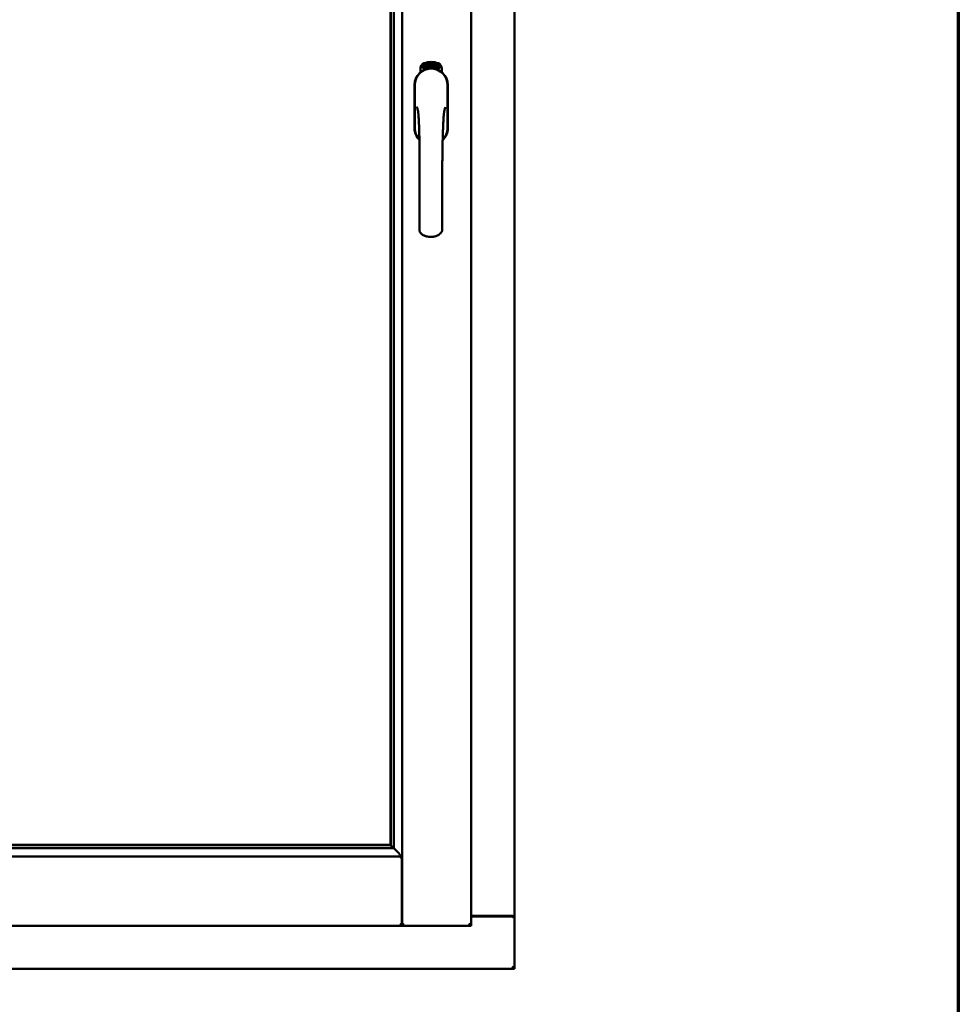
# Model space of a CAD drawing. Units: millimetres. Extents: x 13 to 815, y -287 to 287.
# Drawn here: x 590 to 610, y 200 to 221 of the extents above; entities that cross this region are included whole.
import ezdxf

# ---------------------------------------------------------------- set-up
doc = ezdxf.new("R2010")
doc.units = ezdxf.units.MM
doc.layers.add('Border (ISO)', color=8, linetype='Continuous', lineweight=70)
doc.layers.add('Visible (ISO)', color=7, linetype='Continuous', lineweight=50)

# ---------------------------------------------------------------- blocks, each defined once
blk = doc.blocks.new('Borders LEIAB A4 Border')
at = {"layer": 'Border (ISO)'}
blk.add_line((200, 287), (200, 10), dxfattribs=at)

msp = doc.modelspace()

# ---------------------------------------------------------------- linework, layer by layer
at = {"layer": 'Visible (ISO)'}
for p, q in [((598.066, 201.405), (598.066, 236.552)), ((599.553, 201.404), (599.553, 236.554)), ((600.478, 201.604), (600.478, 236.354)), ((597.821, 234.821), (597.821, 203.136)), ((597.828, 203.129), (597.828, 234.829)), ((597.891, 203.064), (597.891, 234.894)), ((598.46, 219.714), (598.46, 219.789)), ((598.51, 219.826), (598.512, 219.86)), ((598.539, 219.806), (598.51, 219.826)), ((598.512, 219.86), (598.543, 219.875)), ((598.518, 219.83), (598.52, 219.856)), ((598.54, 219.815), (598.518, 219.83)), ((598.52, 219.856), (598.527, 219.86)), ((598.527, 219.86), (598.535, 219.845)), ((598.534, 219.863), (598.542, 219.867)), ((598.541, 219.849), (598.534, 219.863)), ((598.535, 219.845), (598.541, 219.849)), ((598.57, 219.821), (598.539, 219.806)), ((598.547, 219.837), (598.54, 219.833)), ((598.54, 219.833), (598.548, 219.818)), ((598.548, 219.818), (598.54, 219.815)), ((598.542, 219.867), (598.564, 219.852)), ((598.543, 219.875), (598.572, 219.856)), ((598.555, 219.822), (598.547, 219.837)), ((598.562, 219.826), (598.555, 219.822)), ((598.564, 219.852), (598.562, 219.826)), ((598.572, 219.856), (598.57, 219.821)), ((598.578, 219.889), (598.581, 219.89)), ((598.593, 219.831), (598.578, 219.889)), ((598.581, 219.89), (598.589, 219.861)), ((598.589, 219.861), (598.595, 219.894)), ((598.594, 219.863), (598.592, 219.852)), ((598.592, 219.852), (598.597, 219.832)), ((598.597, 219.832), (598.593, 219.831)), ((598.611, 219.836), (598.594, 219.863)), ((598.6, 219.895), (598.595, 219.868)), ((598.595, 219.894), (598.6, 219.895)), ((598.595, 219.868), (598.616, 219.838)), ((598.613, 219.88), (598.609, 219.88)), ((598.616, 219.838), (598.611, 219.836)), ((598.635, 219.842), (598.617, 219.838)), ((598.62, 219.846), (598.634, 219.848)), ((598.634, 219.867), (598.645, 219.869)), ((598.635, 219.86), (598.634, 219.867)), ((598.634, 219.848), (598.635, 219.842)), ((598.646, 219.861), (598.635, 219.86)), ((598.644, 219.902), (598.663, 219.904)), ((598.645, 219.895), (598.644, 219.902)), ((598.659, 219.897), (598.645, 219.895)), ((598.645, 219.869), (598.646, 219.861)), ((598.658, 219.844), (598.654, 219.844)), ((598.663, 219.904), (598.663, 219.899)), ((598.688, 219.891), (598.684, 219.89)), ((598.691, 219.845), (598.7, 219.907)), ((598.693, 219.845), (598.691, 219.845)), ((598.703, 219.907), (598.693, 219.845)), ((598.7, 219.907), (598.703, 219.907)), ((598.721, 219.845), (598.702, 219.846)), ((598.709, 219.888), (598.706, 219.889)), ((598.708, 219.853), (598.722, 219.852)), ((598.722, 219.852), (598.721, 219.845)), ((598.743, 219.841), (598.762, 219.9)), ((598.746, 219.841), (598.743, 219.841)), ((598.748, 219.887), (598.744, 219.887)), ((598.765, 219.9), (598.746, 219.841)), ((598.762, 219.9), (598.765, 219.9)), ((598.765, 219.838), (598.775, 219.883)), ((598.768, 219.837), (598.765, 219.838)), ((598.766, 219.876), (598.768, 219.883)), ((598.781, 219.895), (598.768, 219.837)), ((598.779, 219.896), (598.781, 219.895)), ((598.779, 219.849), (598.781, 219.855)), ((598.791, 219.846), (598.779, 219.849)), ((598.781, 219.855), (598.804, 219.888)), ((598.8, 219.877), (598.784, 219.854)), ((598.784, 219.854), (598.793, 219.852)), ((598.787, 219.832), (598.791, 219.846)), ((598.79, 219.831), (598.787, 219.832)), ((598.794, 219.845), (598.79, 219.831)), ((598.793, 219.852), (598.8, 219.877)), ((598.794, 219.829), (598.822, 219.884)), ((598.798, 219.843), (598.794, 219.845)), ((598.797, 219.828), (598.794, 219.829)), ((598.807, 219.888), (598.796, 219.851)), ((598.796, 219.851), (598.8, 219.85)), ((598.825, 219.883), (598.797, 219.828)), ((598.8, 219.85), (598.798, 219.843)), ((598.804, 219.888), (598.807, 219.888)), ((598.812, 219.84), (598.816, 219.84)), ((598.822, 219.884), (598.825, 219.883)), ((598.826, 219.864), (598.823, 219.866)), ((598.823, 219.849), (598.826, 219.855)), ((598.831, 219.831), (598.834, 219.837)), ((598.842, 219.825), (598.831, 219.831)), ((598.834, 219.837), (598.862, 219.866)), ((598.836, 219.813), (598.842, 219.825)), ((598.839, 219.811), (598.836, 219.813)), ((598.856, 219.856), (598.837, 219.835)), ((598.837, 219.835), (598.845, 219.831)), ((598.845, 219.824), (598.839, 219.811)), ((598.845, 219.831), (598.856, 219.856)), ((598.849, 219.822), (598.845, 219.824)), ((598.865, 219.865), (598.848, 219.83)), ((598.848, 219.83), (598.852, 219.828)), ((598.852, 219.828), (598.849, 219.822)), ((598.862, 219.866), (598.865, 219.865)), ((598.922, 219.789), (598.922, 219.714)), ((598.333, 219.441), (598.333, 218.516)), ((598.34, 219.441), (598.34, 218.516)), ((599.042, 218.516), (599.042, 219.441)), ((599.048, 218.516), (599.048, 219.441)), ((572.345, 203.066), (597.862, 203.066)), ((572.378, 203.129), (597.828, 203.129)), ((597.821, 203.136), (572.386, 203.136)), ((597.828, 203.129), (597.828, 203.129)), ((597.862, 203.066), (597.851, 203.077)), ((572.143, 202.891), (598.063, 202.891)), ((598.063, 202.891), (598.026, 202.854)), ((598.063, 202.891), (598.063, 201.405)), ((599.553, 201.616), (600.428, 201.616)), ((599.553, 201.604), (600.462, 201.604)), ((600.478, 201.604), (600.462, 201.604)), ((600.478, 201.604), (600.472, 201.604)), ((600.478, 200.479), (600.478, 201.604)), ((572.143, 201.404), (598.063, 201.404)), ((598.063, 201.405), (598.063, 201.404)), ((598.063, 201.404), (598.066, 201.404)), ((598.066, 201.405), (598.066, 201.404)), ((599.553, 201.404), (598.066, 201.404)), ((599.553, 201.404), (599.503, 201.454)), ((569.728, 200.479), (600.478, 200.479)), ((600.428, 200.529), (600.478, 200.479))]:
    msp.add_line(p, q, dxfattribs=at)
for centre, radius, start, end in [((598.691, 219.516), 0.418, 68.7002, 111.2998), ((598.691, 219.516), 0.397, 68.7002, 111.2998), ((598.691, 219.441), 0.357, 0, 180), ((598.691, 219.441), 0.351, 0, 180), ((598.585, 219.789), 0.125, 111.2998, 180), ((598.538, 219.837), 0.0375, 133.9358, 313.9358), ((598.585, 219.789), 0.105, 111.2998, 133.9358), ((598.691, 219.479), 0.325, 58.4636, 121.5364), ((598.585, 219.789), 0.03, 111.2998, 133.9358), ((598.691, 219.516), 0.323, 68.7002, 111.2998), ((598.797, 219.789), 0.03, 46.0642, 68.7002), ((598.844, 219.837), 0.0375, 226.0642, 46.0642), ((598.797, 219.789), 0.105, 46.0642, 68.7002), ((598.797, 219.789), 0.125, 0, 68.7002), ((598.691, 218.516), 0.357, 180, 225.1404), ((598.691, 218.516), 0.351, 180, 224.0807), ((598.691, 218.516), 0.357, 313.7946, 0), ((598.691, 218.516), 0.351, 314.8284, 0), ((600.428, 201.566), 0.05, 48.5904, 90)]:
    msp.add_arc(centre, radius, start, end, dxfattribs=at)
for centre, major_axis, start_param, end_param in [((597.853, 203.362), (0, 0.286), 2.681803, 3.054326), ((597.825, 202.891), (2, 0), 1.538991, 1.552038)]:
    msp.add_ellipse(centre, major_axis=major_axis, ratio=0.087489, start_param=start_param, end_param=end_param, dxfattribs=at)
for points, knots in [([(598.605, 219.782), (598.609, 219.783), (598.613, 219.784), (598.626, 219.788), (598.636, 219.79), (598.655, 219.793), (598.661, 219.794), (598.675, 219.795), (598.683, 219.795), (598.699, 219.795), (598.707, 219.795), (598.721, 219.794), (598.727, 219.793), (598.746, 219.79), (598.756, 219.788), (598.769, 219.784), (598.773, 219.783), (598.777, 219.782)], [-2.3257588, -2.3257588, -2.3257588, -2.3257588, -2.2306755, -2.2306755, -2.0336177, -2.0336177, -1.9350888, -1.9350888, -1.8365599, -1.8365599, -1.738031, -1.738031, -1.6395021, -1.6395021, -1.4424443, -1.4424443, -1.3473609, -1.3473609, -1.3473609, -1.3473609]), ([(598.609, 219.88), (598.609, 219.88), (598.609, 219.882), (598.609, 219.884), (598.608, 219.885), (598.608, 219.887), (598.608, 219.889), (598.609, 219.89), (598.609, 219.892), (598.609, 219.893), (598.61, 219.894), (598.61, 219.895), (598.611, 219.896), (598.611, 219.897), (598.612, 219.897), (598.613, 219.898), (598.614, 219.898), (598.614, 219.898), (598.615, 219.898)], [0, 0, 0, 0, 0.094864, 0.184212, 0.26828, 0.347164, 0.421088, 0.489789, 0.55454, 0.614795, 0.671435, 0.723727, 0.772605, 0.819452, 0.864239, 0.908478, 0.953583, 1, 1, 1, 1]), ([(598.616, 219.892), (598.616, 219.892), (598.615, 219.892), (598.615, 219.892), (598.614, 219.892), (598.614, 219.891), (598.613, 219.891), (598.613, 219.89), (598.613, 219.889), (598.612, 219.888), (598.612, 219.887), (598.612, 219.885), (598.612, 219.882), (598.613, 219.881), (598.613, 219.88)], [0, 0, 0, 0, 0.043312, 0.085096, 0.126987, 0.17005, 0.216599, 0.266265, 0.319717, 0.378043, 0.506678, 0.65191, 0.815823, 1, 1, 1, 1]), ([(598.615, 219.898), (598.615, 219.898), (598.616, 219.899), (598.617, 219.899), (598.618, 219.898), (598.619, 219.898), (598.62, 219.897), (598.62, 219.897), (598.621, 219.896), (598.622, 219.895), (598.623, 219.894), (598.624, 219.893), (598.624, 219.891), (598.625, 219.89), (598.625, 219.889), (598.626, 219.887), (598.626, 219.886), (598.627, 219.885), (598.627, 219.884)], [0, 0, 0, 0, 0.048667, 0.095835, 0.142757, 0.190454, 0.240494, 0.294168, 0.350997, 0.41294, 0.478381, 0.545086, 0.614361, 0.685472, 0.759742, 0.836877, 0.916526, 1, 1, 1, 1]), ([(598.623, 219.883), (598.623, 219.884), (598.623, 219.885), (598.622, 219.887), (598.621, 219.889), (598.62, 219.89), (598.62, 219.891), (598.619, 219.891), (598.619, 219.892), (598.618, 219.892), (598.618, 219.892), (598.617, 219.892), (598.616, 219.893), (598.616, 219.892), (598.616, 219.892)], [0, 0, 0, 0, 0.16454, 0.316954, 0.458511, 0.592686, 0.655717, 0.713191, 0.766314, 0.815899, 0.863454, 0.908856, 0.953356, 1, 1, 1, 1]), ([(598.616, 219.843), (598.616, 219.844), (598.616, 219.845), (598.616, 219.847), (598.616, 219.849), (598.617, 219.851), (598.617, 219.853), (598.618, 219.856), (598.619, 219.858), (598.619, 219.86), (598.62, 219.861)], [0, 0, 0, 0, 0.111129, 0.223095, 0.335632, 0.449541, 0.569929, 0.701847, 0.844972, 1, 1, 1, 1]), ([(598.617, 219.838), (598.617, 219.839), (598.616, 219.84), (598.616, 219.842), (598.616, 219.843)], [0, 0, 0, 0, 0.507475, 1, 1, 1, 1]), ([(598.62, 219.861), (598.62, 219.862), (598.62, 219.863), (598.621, 219.865), (598.621, 219.867), (598.622, 219.869), (598.622, 219.87), (598.623, 219.872), (598.623, 219.873), (598.623, 219.875), (598.624, 219.877), (598.624, 219.879), (598.624, 219.881), (598.623, 219.883), (598.623, 219.883)], [0, 0, 0, 0, 0.097206, 0.187999, 0.273388, 0.352405, 0.42595, 0.493316, 0.555334, 0.611256, 0.715334, 0.814205, 0.909009, 1, 1, 1, 1]), ([(598.623, 219.858), (598.623, 219.858), (598.623, 219.857), (598.622, 219.855), (598.622, 219.854), (598.622, 219.853), (598.621, 219.852), (598.621, 219.851), (598.621, 219.85), (598.621, 219.849), (598.62, 219.848), (598.62, 219.846), (598.62, 219.846)], [0, 0, 0, 0, 0.119148, 0.229066, 0.327966, 0.415851, 0.494801, 0.563376, 0.621212, 0.668731, 0.83573, 1, 1, 1, 1]), ([(598.627, 219.884), (598.627, 219.883), (598.627, 219.88), (598.627, 219.877), (598.627, 219.875), (598.627, 219.873), (598.627, 219.871), (598.627, 219.87), (598.626, 219.868), (598.626, 219.867), (598.626, 219.866), (598.625, 219.864), (598.625, 219.863), (598.624, 219.861), (598.624, 219.86), (598.624, 219.859), (598.623, 219.858)], [0, 0, 0, 0, 0.13384, 0.26677, 0.334341, 0.40484, 0.478553, 0.555091, 0.596436, 0.641726, 0.690864, 0.74453, 0.802183, 0.86383, 0.929912, 1, 1, 1, 1]), ([(598.654, 219.844), (598.654, 219.845), (598.654, 219.846), (598.654, 219.848), (598.654, 219.85), (598.654, 219.852), (598.654, 219.854), (598.654, 219.856), (598.654, 219.859), (598.654, 219.862), (598.654, 219.866), (598.654, 219.871), (598.655, 219.876), (598.655, 219.88), (598.656, 219.883), (598.656, 219.885), (598.657, 219.887), (598.657, 219.889), (598.658, 219.891), (598.658, 219.893), (598.659, 219.895), (598.659, 219.896), (598.659, 219.897)], [0, 0, 0, 0, 0.034021, 0.0698, 0.107354, 0.146709, 0.187858, 0.230588, 0.275358, 0.321719, 0.415641, 0.508375, 0.600027, 0.690416, 0.734645, 0.777353, 0.818367, 0.857874, 0.895663, 0.932018, 0.966738, 1, 1, 1, 1]), ([(598.663, 219.899), (598.663, 219.898), (598.663, 219.897), (598.662, 219.895), (598.662, 219.893), (598.661, 219.891), (598.661, 219.889), (598.66, 219.887), (598.66, 219.884), (598.659, 219.881), (598.659, 219.877), (598.658, 219.872), (598.658, 219.866), (598.658, 219.863), (598.657, 219.861)], [0, 0, 0, 0, 0.04499, 0.093285, 0.144437, 0.19856, 0.255982, 0.316413, 0.379811, 0.446615, 0.583492, 0.72103, 0.860033, 1, 1, 1, 1]), ([(598.657, 219.861), (598.657, 219.86), (598.657, 219.857), (598.657, 219.853), (598.657, 219.849), (598.658, 219.846), (598.658, 219.844)], [0, 0, 0, 0, 0.234839, 0.479064, 0.734309, 1, 1, 1, 1]), ([(598.67, 219.873), (598.67, 219.875), (598.67, 219.878), (598.67, 219.881), (598.67, 219.885), (598.67, 219.888), (598.671, 219.891), (598.671, 219.894), (598.671, 219.896), (598.672, 219.898), (598.672, 219.899)], [0, 0, 0, 0, 0.164282, 0.3167, 0.457835, 0.587875, 0.70695, 0.814806, 0.912407, 1, 1, 1, 1]), ([(598.681, 219.845), (598.68, 219.845), (598.68, 219.845), (598.679, 219.845), (598.678, 219.846), (598.677, 219.847), (598.676, 219.847), (598.675, 219.849), (598.674, 219.85), (598.673, 219.852), (598.673, 219.853), (598.672, 219.855), (598.671, 219.858), (598.671, 219.86), (598.671, 219.863), (598.67, 219.866), (598.67, 219.87), (598.67, 219.872), (598.67, 219.873)], [0, 0, 0, 0, 0.032631, 0.065196, 0.098733, 0.134802, 0.173862, 0.216955, 0.264573, 0.317251, 0.375875, 0.441957, 0.515248, 0.596326, 0.684946, 0.781987, 0.886865, 1, 1, 1, 1]), ([(598.672, 219.899), (598.672, 219.899), (598.673, 219.9), (598.674, 219.902), (598.674, 219.903), (598.675, 219.904), (598.676, 219.905), (598.677, 219.905), (598.678, 219.906), (598.679, 219.906), (598.679, 219.906)], [0, 0, 0, 0, 0.165373, 0.314407, 0.449107, 0.572599, 0.684738, 0.791251, 0.894476, 1, 1, 1, 1]), ([(598.676, 219.898), (598.676, 219.897), (598.675, 219.896), (598.675, 219.894), (598.674, 219.892), (598.674, 219.891), (598.674, 219.889), (598.674, 219.888), (598.673, 219.886), (598.673, 219.884), (598.673, 219.883), (598.673, 219.881), (598.673, 219.879), (598.673, 219.877), (598.673, 219.876)], [0, 0, 0, 0, 0.074495, 0.158643, 0.254811, 0.362384, 0.421819, 0.487175, 0.558454, 0.634613, 0.717381, 0.805661, 0.900043, 1, 1, 1, 1]), ([(598.673, 219.876), (598.674, 219.877), (598.674, 219.878), (598.675, 219.88), (598.675, 219.881), (598.676, 219.882), (598.677, 219.883), (598.678, 219.884), (598.679, 219.884), (598.68, 219.885), (598.68, 219.885)], [0, 0, 0, 0, 0.17789, 0.337292, 0.478305, 0.60388, 0.716019, 0.817666, 0.909985, 1, 1, 1, 1]), ([(598.68, 219.878), (598.679, 219.878), (598.679, 219.878), (598.678, 219.878), (598.678, 219.878), (598.677, 219.877), (598.677, 219.877), (598.676, 219.876), (598.676, 219.875), (598.675, 219.874), (598.675, 219.872), (598.674, 219.87), (598.674, 219.868), (598.674, 219.866), (598.674, 219.865)], [0, 0, 0, 0, 0.038202, 0.077164, 0.117129, 0.159311, 0.20569, 0.25609, 0.312709, 0.373825, 0.508185, 0.656561, 0.819935, 1, 1, 1, 1]), ([(598.674, 219.865), (598.674, 219.864), (598.674, 219.863), (598.675, 219.861), (598.675, 219.86), (598.675, 219.858), (598.676, 219.856), (598.676, 219.855), (598.677, 219.854), (598.678, 219.853), (598.678, 219.852), (598.679, 219.851), (598.68, 219.851), (598.68, 219.851), (598.681, 219.851)], [0, 0, 0, 0, 0.11283, 0.223979, 0.332937, 0.440297, 0.541019, 0.63238, 0.71331, 0.785883, 0.850134, 0.904792, 0.953935, 1, 1, 1, 1]), ([(598.679, 219.9), (598.679, 219.9), (598.678, 219.9), (598.678, 219.899), (598.677, 219.899), (598.676, 219.898), (598.676, 219.898)], [0, 0, 0, 0, 0.221879, 0.452217, 0.705934, 1, 1, 1, 1]), ([(598.679, 219.906), (598.679, 219.906), (598.68, 219.906), (598.681, 219.906), (598.682, 219.905), (598.682, 219.905), (598.683, 219.904), (598.684, 219.904), (598.684, 219.903), (598.685, 219.902), (598.685, 219.901), (598.686, 219.9), (598.686, 219.899), (598.687, 219.897), (598.687, 219.896), (598.687, 219.894), (598.688, 219.893), (598.688, 219.892), (598.688, 219.891)], [0, 0, 0, 0, 0.045065, 0.089089, 0.13285, 0.177849, 0.225749, 0.276043, 0.330358, 0.388814, 0.450994, 0.516984, 0.586948, 0.660634, 0.738498, 0.821037, 0.908055, 1, 1, 1, 1]), ([(598.683, 219.897), (598.683, 219.897), (598.682, 219.897), (598.682, 219.898), (598.682, 219.899), (598.681, 219.899), (598.681, 219.899), (598.68, 219.9), (598.68, 219.9), (598.679, 219.9), (598.679, 219.9)], [0, 0, 0, 0, 0.164138, 0.314104, 0.44947, 0.574079, 0.686599, 0.793489, 0.895955, 1, 1, 1, 1]), ([(598.68, 219.885), (598.68, 219.885), (598.681, 219.885), (598.682, 219.884), (598.683, 219.884), (598.683, 219.883), (598.684, 219.883), (598.685, 219.882), (598.686, 219.881), (598.686, 219.879), (598.687, 219.878), (598.687, 219.877), (598.688, 219.875), (598.688, 219.873), (598.689, 219.871), (598.689, 219.87), (598.689, 219.868), (598.689, 219.866), (598.689, 219.866)], [0, 0, 0, 0, 0.03819, 0.07606, 0.116056, 0.158192, 0.204588, 0.255743, 0.311955, 0.373992, 0.440294, 0.509781, 0.582106, 0.65834, 0.737947, 0.821238, 0.908334, 1, 1, 1, 1]), ([(598.686, 219.865), (598.685, 219.866), (598.685, 219.866), (598.685, 219.868), (598.685, 219.869), (598.685, 219.87), (598.685, 219.872), (598.684, 219.873), (598.684, 219.874), (598.684, 219.875), (598.683, 219.875), (598.683, 219.876), (598.682, 219.877), (598.682, 219.877), (598.681, 219.878), (598.681, 219.878), (598.68, 219.878), (598.68, 219.878), (598.68, 219.878)], [0, 0, 0, 0, 0.09666, 0.188129, 0.274544, 0.355938, 0.432763, 0.50491, 0.573078, 0.637075, 0.696504, 0.750709, 0.79908, 0.844415, 0.885359, 0.924417, 0.962082, 1, 1, 1, 1]), ([(598.689, 219.866), (598.689, 219.865), (598.689, 219.863), (598.689, 219.86), (598.689, 219.858), (598.688, 219.855), (598.688, 219.853), (598.687, 219.851), (598.686, 219.849), (598.685, 219.848), (598.684, 219.847), (598.683, 219.846), (598.682, 219.845), (598.681, 219.845), (598.681, 219.845)], [0, 0, 0, 0, 0.114483, 0.225102, 0.3327, 0.436752, 0.5346, 0.622655, 0.701601, 0.773034, 0.836804, 0.893896, 0.947397, 1, 1, 1, 1]), ([(598.681, 219.851), (598.681, 219.851), (598.681, 219.851), (598.682, 219.851), (598.682, 219.852), (598.683, 219.852), (598.683, 219.853), (598.683, 219.853), (598.684, 219.854), (598.684, 219.855), (598.685, 219.856), (598.685, 219.857), (598.685, 219.858), (598.685, 219.859), (598.685, 219.861), (598.686, 219.862), (598.686, 219.863), (598.686, 219.864), (598.686, 219.865)], [0, 0, 0, 0, 0.034858, 0.069333, 0.10606, 0.145942, 0.189627, 0.239021, 0.293128, 0.353709, 0.419065, 0.488329, 0.562014, 0.640226, 0.722546, 0.809869, 0.902305, 1, 1, 1, 1]), ([(598.684, 219.89), (598.684, 219.891), (598.684, 219.892), (598.684, 219.894), (598.683, 219.895), (598.683, 219.896), (598.683, 219.897)], [0, 0, 0, 0, 0.315555, 0.586032, 0.814638, 1, 1, 1, 1]), ([(598.702, 219.846), (598.702, 219.847), (598.702, 219.849), (598.703, 219.85), (598.703, 219.851)], [0, 0, 0, 0, 0.508422, 1, 1, 1, 1]), ([(598.703, 219.851), (598.703, 219.852), (598.703, 219.853), (598.704, 219.855), (598.705, 219.857), (598.706, 219.859), (598.707, 219.861), (598.708, 219.863), (598.709, 219.865), (598.71, 219.867), (598.711, 219.868)], [0, 0, 0, 0, 0.111027, 0.22272, 0.335591, 0.448949, 0.569545, 0.701133, 0.844457, 1, 1, 1, 1]), ([(598.706, 219.889), (598.706, 219.889), (598.706, 219.891), (598.706, 219.892), (598.707, 219.894), (598.707, 219.896), (598.707, 219.897), (598.708, 219.899), (598.709, 219.9), (598.709, 219.901), (598.71, 219.902), (598.711, 219.903), (598.711, 219.904), (598.712, 219.904), (598.713, 219.905), (598.714, 219.905), (598.715, 219.905), (598.716, 219.905), (598.716, 219.905)], [0, 0, 0, 0, 0.095077, 0.184473, 0.268347, 0.347289, 0.421094, 0.490038, 0.554222, 0.614744, 0.670818, 0.723443, 0.772452, 0.819062, 0.864003, 0.908499, 0.953662, 1, 1, 1, 1]), ([(598.714, 219.864), (598.714, 219.863), (598.713, 219.863), (598.712, 219.861), (598.712, 219.86), (598.711, 219.859), (598.71, 219.859), (598.71, 219.858), (598.71, 219.857), (598.709, 219.856), (598.708, 219.855), (598.708, 219.853), (598.708, 219.853)], [0, 0, 0, 0, 0.119535, 0.228892, 0.328347, 0.416326, 0.494928, 0.563358, 0.621137, 0.668758, 0.83626, 1, 1, 1, 1]), ([(598.716, 219.899), (598.715, 219.899), (598.715, 219.899), (598.714, 219.899), (598.714, 219.899), (598.713, 219.898), (598.713, 219.898), (598.712, 219.898), (598.712, 219.897), (598.711, 219.896), (598.711, 219.895), (598.711, 219.895), (598.71, 219.894), (598.71, 219.893), (598.71, 219.891), (598.709, 219.89), (598.709, 219.889), (598.709, 219.888), (598.709, 219.888)], [0, 0, 0, 0, 0.043269, 0.084716, 0.12708, 0.170317, 0.217091, 0.265921, 0.319334, 0.377979, 0.440485, 0.507233, 0.577476, 0.652559, 0.731698, 0.815951, 0.905623, 1, 1, 1, 1]), ([(598.711, 219.868), (598.711, 219.868), (598.712, 219.869), (598.713, 219.871), (598.714, 219.873), (598.715, 219.874), (598.716, 219.876), (598.717, 219.877), (598.718, 219.879), (598.718, 219.88), (598.719, 219.882), (598.72, 219.884), (598.72, 219.886), (598.72, 219.888), (598.72, 219.888)], [0, 0, 0, 0, 0.096981, 0.187919, 0.273119, 0.352334, 0.425866, 0.49329, 0.55533, 0.611144, 0.715257, 0.814539, 0.909, 1, 1, 1, 1]), ([(598.724, 219.888), (598.724, 219.887), (598.724, 219.886), (598.724, 219.885), (598.723, 219.883), (598.723, 219.881), (598.722, 219.879), (598.722, 219.878), (598.721, 219.876), (598.72, 219.874), (598.719, 219.873), (598.719, 219.872), (598.718, 219.871), (598.717, 219.87), (598.717, 219.868), (598.716, 219.867), (598.715, 219.865), (598.714, 219.864), (598.714, 219.864)], [0, 0, 0, 0, 0.067298, 0.133601, 0.200496, 0.266743, 0.334383, 0.404896, 0.478174, 0.554963, 0.596293, 0.641302, 0.690801, 0.744248, 0.801967, 0.864051, 0.929643, 1, 1, 1, 1]), ([(598.716, 219.905), (598.716, 219.905), (598.717, 219.905), (598.718, 219.905), (598.719, 219.904), (598.72, 219.904), (598.72, 219.903), (598.721, 219.902), (598.722, 219.901), (598.722, 219.9), (598.723, 219.899), (598.723, 219.897), (598.723, 219.896), (598.724, 219.895), (598.724, 219.893), (598.724, 219.891), (598.724, 219.89), (598.724, 219.889), (598.724, 219.888)], [0, 0, 0, 0, 0.048722, 0.096134, 0.142644, 0.190527, 0.240652, 0.294003, 0.351095, 0.41294, 0.478218, 0.545108, 0.614302, 0.68565, 0.759879, 0.836675, 0.916848, 1, 1, 1, 1]), ([(598.72, 219.888), (598.72, 219.889), (598.72, 219.891), (598.72, 219.892), (598.72, 219.894), (598.719, 219.896), (598.719, 219.897), (598.719, 219.897), (598.718, 219.898), (598.718, 219.898), (598.717, 219.899), (598.717, 219.899), (598.716, 219.899), (598.716, 219.899), (598.716, 219.899)], [0, 0, 0, 0, 0.164147, 0.316485, 0.457982, 0.592492, 0.654938, 0.713328, 0.766521, 0.815871, 0.863027, 0.908581, 0.953318, 1, 1, 1, 1]), ([(598.733, 219.842), (598.733, 219.842), (598.732, 219.843), (598.731, 219.843), (598.73, 219.844), (598.73, 219.845), (598.729, 219.846), (598.728, 219.847), (598.728, 219.848), (598.727, 219.85), (598.727, 219.852), (598.726, 219.854), (598.726, 219.856), (598.726, 219.859), (598.726, 219.862), (598.726, 219.865), (598.727, 219.869), (598.727, 219.871), (598.727, 219.872)], [0, 0, 0, 0, 0.03299, 0.065876, 0.099661, 0.1356, 0.174867, 0.218046, 0.265769, 0.31826, 0.377062, 0.442721, 0.516039, 0.596842, 0.685335, 0.782021, 0.887003, 1, 1, 1, 1]), ([(598.727, 219.872), (598.727, 219.874), (598.728, 219.876), (598.728, 219.88), (598.729, 219.884), (598.73, 219.887), (598.731, 219.89), (598.732, 219.892), (598.732, 219.895), (598.733, 219.896), (598.734, 219.897)], [0, 0, 0, 0, 0.164255, 0.31662, 0.457751, 0.587802, 0.706512, 0.8146, 0.912228, 1, 1, 1, 1]), ([(598.738, 219.875), (598.737, 219.875), (598.737, 219.875), (598.736, 219.875), (598.736, 219.875), (598.735, 219.875), (598.735, 219.874), (598.734, 219.874), (598.734, 219.873), (598.733, 219.872), (598.733, 219.871), (598.732, 219.87), (598.732, 219.869), (598.731, 219.868), (598.731, 219.867), (598.731, 219.866), (598.73, 219.865), (598.73, 219.864), (598.73, 219.863)], [0, 0, 0, 0, 0.038718, 0.077916, 0.117376, 0.159782, 0.206524, 0.257329, 0.313434, 0.374752, 0.440561, 0.509412, 0.581257, 0.65641, 0.736119, 0.8198, 0.907439, 1, 1, 1, 1]), ([(598.73, 219.863), (598.73, 219.863), (598.73, 219.861), (598.73, 219.86), (598.73, 219.858), (598.73, 219.856), (598.73, 219.854), (598.731, 219.853), (598.731, 219.852), (598.731, 219.851), (598.732, 219.85), (598.733, 219.849), (598.733, 219.848), (598.734, 219.848), (598.734, 219.848)], [0, 0, 0, 0, 0.112474, 0.22301, 0.331979, 0.439691, 0.540789, 0.631405, 0.712496, 0.785271, 0.849548, 0.905024, 0.953998, 1, 1, 1, 1]), ([(598.737, 219.895), (598.737, 219.895), (598.736, 219.894), (598.735, 219.892), (598.735, 219.89), (598.734, 219.888), (598.733, 219.887), (598.733, 219.885), (598.733, 219.884), (598.732, 219.882), (598.732, 219.881), (598.732, 219.879), (598.731, 219.877), (598.731, 219.875), (598.731, 219.875)], [0, 0, 0, 0, 0.074208, 0.159091, 0.25503, 0.362428, 0.421806, 0.486892, 0.557887, 0.634584, 0.717158, 0.805644, 0.899609, 1, 1, 1, 1]), ([(598.731, 219.875), (598.731, 219.875), (598.732, 219.876), (598.733, 219.878), (598.734, 219.879), (598.735, 219.88), (598.736, 219.881), (598.737, 219.881), (598.738, 219.882), (598.739, 219.882), (598.739, 219.882)], [0, 0, 0, 0, 0.176927, 0.335928, 0.476687, 0.602219, 0.71521, 0.817071, 0.910192, 1, 1, 1, 1]), ([(598.745, 219.861), (598.745, 219.86), (598.745, 219.859), (598.744, 219.856), (598.743, 219.854), (598.743, 219.851), (598.742, 219.849), (598.741, 219.847), (598.74, 219.846), (598.738, 219.844), (598.737, 219.843), (598.736, 219.843), (598.735, 219.842), (598.734, 219.842), (598.733, 219.842)], [0, 0, 0, 0, 0.114209, 0.224602, 0.331825, 0.436066, 0.533377, 0.621183, 0.700555, 0.772012, 0.835892, 0.893529, 0.947064, 1, 1, 1, 1]), ([(598.734, 219.897), (598.734, 219.897), (598.734, 219.898), (598.735, 219.899), (598.736, 219.9), (598.737, 219.901), (598.738, 219.902), (598.739, 219.902), (598.741, 219.903), (598.741, 219.903), (598.742, 219.902)], [0, 0, 0, 0, 0.164252, 0.313416, 0.448211, 0.571275, 0.684599, 0.791123, 0.894537, 1, 1, 1, 1]), ([(598.734, 219.848), (598.734, 219.848), (598.735, 219.848), (598.735, 219.848), (598.736, 219.849), (598.736, 219.849), (598.737, 219.849), (598.737, 219.85), (598.738, 219.851), (598.739, 219.852), (598.739, 219.852), (598.739, 219.853), (598.74, 219.855), (598.74, 219.856), (598.741, 219.857), (598.741, 219.858), (598.741, 219.86), (598.741, 219.861), (598.741, 219.861)], [0, 0, 0, 0, 0.034549, 0.069745, 0.106836, 0.147035, 0.19069, 0.240095, 0.294164, 0.354577, 0.419779, 0.489008, 0.56292, 0.640331, 0.72285, 0.810486, 0.902833, 1, 1, 1, 1]), ([(598.741, 219.897), (598.74, 219.897), (598.74, 219.897), (598.739, 219.896), (598.738, 219.896), (598.738, 219.895), (598.737, 219.895)], [0, 0, 0, 0, 0.224368, 0.453653, 0.708009, 1, 1, 1, 1]), ([(598.741, 219.861), (598.741, 219.862), (598.742, 219.863), (598.742, 219.864), (598.742, 219.866), (598.742, 219.867), (598.742, 219.868), (598.742, 219.869), (598.741, 219.87), (598.741, 219.871), (598.741, 219.872), (598.74, 219.873), (598.74, 219.873), (598.74, 219.874), (598.739, 219.875), (598.739, 219.875), (598.738, 219.875), (598.738, 219.875), (598.738, 219.875)], [0, 0, 0, 0, 0.096344, 0.187712, 0.273467, 0.354537, 0.431111, 0.503414, 0.57171, 0.635567, 0.695141, 0.749075, 0.798872, 0.843498, 0.884989, 0.923961, 0.96198, 1, 1, 1, 1]), ([(598.739, 219.882), (598.739, 219.881), (598.74, 219.881), (598.741, 219.881), (598.742, 219.88), (598.742, 219.88), (598.743, 219.879), (598.743, 219.878), (598.744, 219.877), (598.744, 219.875), (598.745, 219.874), (598.745, 219.872), (598.745, 219.871), (598.745, 219.869), (598.745, 219.867), (598.745, 219.865), (598.745, 219.863), (598.745, 219.862), (598.745, 219.861)], [0, 0, 0, 0, 0.038462, 0.076774, 0.116648, 0.159247, 0.205647, 0.256774, 0.313062, 0.375237, 0.441516, 0.510541, 0.583038, 0.658832, 0.738129, 0.821125, 0.908552, 1, 1, 1, 1]), ([(598.744, 219.893), (598.744, 219.893), (598.744, 219.894), (598.743, 219.894), (598.743, 219.895), (598.742, 219.896), (598.742, 219.896), (598.742, 219.896), (598.741, 219.896), (598.741, 219.897), (598.741, 219.897)], [0, 0, 0, 0, 0.163668, 0.311259, 0.448288, 0.571989, 0.686018, 0.791498, 0.896096, 1, 1, 1, 1]), ([(598.742, 219.902), (598.742, 219.902), (598.742, 219.902), (598.743, 219.902), (598.744, 219.902), (598.745, 219.901), (598.745, 219.9), (598.746, 219.9), (598.746, 219.899), (598.747, 219.898), (598.747, 219.897), (598.747, 219.896), (598.748, 219.894), (598.748, 219.893), (598.748, 219.892), (598.748, 219.89), (598.748, 219.888), (598.748, 219.887), (598.748, 219.887)], [0, 0, 0, 0, 0.045258, 0.089816, 0.133885, 0.179293, 0.226791, 0.277117, 0.331697, 0.390076, 0.452959, 0.518424, 0.588228, 0.661891, 0.739739, 0.821918, 0.908622, 1, 1, 1, 1]), ([(598.744, 219.887), (598.744, 219.887), (598.744, 219.889), (598.744, 219.89), (598.744, 219.892), (598.744, 219.893), (598.744, 219.893)], [0, 0, 0, 0, 0.31499, 0.587173, 0.813917, 1, 1, 1, 1]), ([(598.775, 219.883), (598.775, 219.883), (598.774, 219.882), (598.773, 219.881), (598.772, 219.88), (598.771, 219.879), (598.769, 219.878), (598.768, 219.877), (598.767, 219.877), (598.767, 219.876), (598.766, 219.876)], [0, 0, 0, 0, 0.126049, 0.256368, 0.392885, 0.532996, 0.670058, 0.792265, 0.902894, 1, 1, 1, 1]), ([(598.768, 219.883), (598.768, 219.883), (598.77, 219.884), (598.771, 219.885), (598.773, 219.887), (598.774, 219.889), (598.776, 219.89), (598.777, 219.892), (598.778, 219.894), (598.779, 219.895), (598.779, 219.896)], [0, 0, 0, 0, 0.121056, 0.244568, 0.372172, 0.504149, 0.635615, 0.762034, 0.883497, 1, 1, 1, 1]), ([(598.814, 219.821), (598.814, 219.821), (598.813, 219.822), (598.812, 219.822), (598.812, 219.823), (598.811, 219.824), (598.811, 219.824), (598.81, 219.825), (598.81, 219.827), (598.81, 219.828), (598.81, 219.829), (598.81, 219.831), (598.81, 219.832), (598.81, 219.834), (598.81, 219.835), (598.811, 219.837), (598.811, 219.838), (598.812, 219.84), (598.812, 219.84)], [0, 0, 0, 0, 0.044136, 0.088143, 0.132477, 0.177897, 0.22619, 0.278715, 0.334896, 0.395897, 0.461044, 0.528387, 0.598786, 0.672021, 0.748664, 0.828644, 0.912614, 1, 1, 1, 1]), ([(598.816, 219.84), (598.815, 219.839), (598.815, 219.838), (598.815, 219.837), (598.815, 219.836), (598.814, 219.834), (598.814, 219.833), (598.814, 219.832), (598.814, 219.831), (598.814, 219.83), (598.814, 219.829), (598.815, 219.828), (598.815, 219.827), (598.816, 219.827), (598.816, 219.827)], [0, 0, 0, 0, 0.107736, 0.208508, 0.302201, 0.388269, 0.466698, 0.538648, 0.603456, 0.662295, 0.764124, 0.850439, 0.926659, 1, 1, 1, 1]), ([(598.83, 219.835), (598.83, 219.834), (598.829, 219.833), (598.828, 219.831), (598.828, 219.83), (598.827, 219.828), (598.826, 219.827), (598.825, 219.826), (598.824, 219.825), (598.822, 219.824), (598.821, 219.823), (598.82, 219.822), (598.819, 219.821), (598.818, 219.821), (598.817, 219.821), (598.816, 219.821), (598.815, 219.821), (598.814, 219.821), (598.814, 219.821)], [0, 0, 0, 0, 0.083697, 0.163969, 0.241729, 0.31666, 0.389106, 0.459804, 0.528352, 0.595383, 0.659009, 0.717111, 0.770312, 0.819781, 0.866543, 0.911311, 0.955381, 1, 1, 1, 1]), ([(598.816, 219.827), (598.817, 219.827), (598.817, 219.827), (598.818, 219.827), (598.818, 219.827), (598.819, 219.827), (598.819, 219.827), (598.82, 219.827), (598.821, 219.828), (598.822, 219.829), (598.823, 219.83), (598.824, 219.832), (598.825, 219.834), (598.826, 219.835), (598.826, 219.836)], [0, 0, 0, 0, 0.040638, 0.081243, 0.123387, 0.167684, 0.215552, 0.268375, 0.325771, 0.389405, 0.526583, 0.672203, 0.829664, 1, 1, 1, 1]), ([(598.823, 219.866), (598.823, 219.867), (598.824, 219.868), (598.825, 219.869), (598.826, 219.871), (598.826, 219.872), (598.827, 219.873), (598.828, 219.874), (598.829, 219.875), (598.83, 219.876), (598.831, 219.877), (598.832, 219.877), (598.833, 219.877), (598.833, 219.878), (598.834, 219.878), (598.835, 219.878), (598.836, 219.878), (598.836, 219.878), (598.837, 219.877)], [0, 0, 0, 0, 0.093355, 0.182076, 0.265425, 0.344774, 0.419084, 0.489032, 0.555255, 0.617635, 0.676092, 0.729343, 0.779696, 0.826605, 0.870521, 0.91389, 0.956468, 1, 1, 1, 1]), ([(598.826, 219.849), (598.825, 219.849), (598.825, 219.849), (598.824, 219.849), (598.824, 219.849), (598.823, 219.849), (598.823, 219.849)], [0, 0, 0, 0, 0.202121, 0.433631, 0.695714, 1, 1, 1, 1]), ([(598.835, 219.872), (598.834, 219.872), (598.834, 219.872), (598.833, 219.872), (598.831, 219.872), (598.83, 219.871), (598.829, 219.87), (598.828, 219.868), (598.827, 219.866), (598.826, 219.865), (598.826, 219.864)], [0, 0, 0, 0, 0.077738, 0.158037, 0.248216, 0.356152, 0.483353, 0.631759, 0.803861, 1, 1, 1, 1]), ([(598.826, 219.855), (598.827, 219.854), (598.827, 219.854), (598.829, 219.854), (598.83, 219.855), (598.831, 219.855), (598.832, 219.856), (598.832, 219.856), (598.833, 219.857), (598.833, 219.858), (598.834, 219.858), (598.834, 219.859), (598.835, 219.86), (598.835, 219.861), (598.835, 219.862)], [0, 0, 0, 0, 0.086583, 0.175377, 0.273451, 0.383688, 0.444733, 0.508967, 0.577135, 0.651185, 0.728983, 0.81356, 0.903522, 1, 1, 1, 1]), ([(598.826, 219.855), (598.826, 219.855), (598.826, 219.855), (598.826, 219.855), (598.826, 219.855)], [0, 0, 0, 0, 0.569542, 1, 1, 1, 1]), ([(598.826, 219.836), (598.827, 219.837), (598.827, 219.838), (598.828, 219.84), (598.828, 219.842), (598.828, 219.844), (598.828, 219.845), (598.828, 219.846), (598.828, 219.847), (598.827, 219.847), (598.827, 219.848), (598.827, 219.848), (598.826, 219.849), (598.826, 219.849), (598.826, 219.849)], [0, 0, 0, 0, 0.172042, 0.330253, 0.474469, 0.608719, 0.670971, 0.727171, 0.779431, 0.827576, 0.872209, 0.915451, 0.957275, 1, 1, 1, 1]), ([(598.839, 219.86), (598.838, 219.859), (598.838, 219.858), (598.837, 219.857), (598.836, 219.855), (598.835, 219.854), (598.834, 219.853), (598.833, 219.852), (598.832, 219.851), (598.831, 219.851), (598.83, 219.85)], [0, 0, 0, 0, 0.144602, 0.283301, 0.416803, 0.546913, 0.670041, 0.784776, 0.894881, 1, 1, 1, 1]), ([(598.83, 219.85), (598.831, 219.85), (598.831, 219.849), (598.832, 219.848), (598.832, 219.846), (598.832, 219.844), (598.832, 219.842), (598.832, 219.84), (598.831, 219.837), (598.83, 219.836), (598.83, 219.835)], [0, 0, 0, 0, 0.086786, 0.180761, 0.28422, 0.40231, 0.532749, 0.674821, 0.830771, 1, 1, 1, 1]), ([(598.835, 219.862), (598.836, 219.862), (598.836, 219.863), (598.836, 219.865), (598.837, 219.867), (598.837, 219.868), (598.837, 219.869), (598.836, 219.871), (598.835, 219.871), (598.835, 219.872), (598.835, 219.872)], [0, 0, 0, 0, 0.168985, 0.325291, 0.468603, 0.60216, 0.721354, 0.821739, 0.911462, 1, 1, 1, 1]), ([(598.837, 219.877), (598.837, 219.877), (598.838, 219.877), (598.839, 219.876), (598.839, 219.875), (598.84, 219.874), (598.84, 219.873), (598.841, 219.871), (598.841, 219.869), (598.841, 219.868), (598.84, 219.866), (598.84, 219.864), (598.839, 219.862), (598.839, 219.861), (598.839, 219.86)], [0, 0, 0, 0, 0.060048, 0.120918, 0.185641, 0.256592, 0.333344, 0.413954, 0.501188, 0.595406, 0.693565, 0.793672, 0.895647, 1, 1, 1, 1]), ([(598.38, 218.97), (598.382, 218.968), (598.384, 218.965), (598.389, 218.954), (598.393, 218.946), (598.398, 218.931), (598.399, 218.927), (598.401, 218.919), (598.402, 218.914), (598.404, 218.903), (598.406, 218.897), (598.408, 218.883), (598.41, 218.875), (598.412, 218.859), (598.413, 218.851), (598.414, 218.839), (598.415, 218.835), (598.416, 218.823), (598.417, 218.816), (598.419, 218.793), (598.42, 218.778), (598.422, 218.75), (598.423, 218.737), (598.426, 218.688), (598.428, 218.645), (598.43, 218.592)], [0.300663, 0.300663, 0.300663, 0.300663, 0.597671, 0.597671, 1.195071, 1.195071, 1.366869, 1.366869, 1.561857, 1.561857, 1.783665, 1.783665, 2.007489, 2.007489, 2.204476, 2.204476, 2.291347, 2.291347, 2.453923, 2.453923, 2.73587, 2.73587, 2.947252, 2.947252, 3.515019, 3.515019, 3.515019, 3.515019]), ([(598.949, 218.59), (598.951, 218.644), (598.954, 218.687), (598.957, 218.735), (598.958, 218.748), (598.96, 218.777), (598.962, 218.792), (598.964, 218.814), (598.965, 218.822), (598.966, 218.833), (598.967, 218.837), (598.968, 218.85), (598.969, 218.858), (598.972, 218.873), (598.973, 218.881), (598.976, 218.895), (598.977, 218.902), (598.98, 218.913), (598.981, 218.918), (598.983, 218.926), (598.984, 218.929), (598.989, 218.944), (598.993, 218.953), (598.998, 218.963), (599, 218.966), (599.002, 218.968)], [0, 0, 0, 0, 0.728132, 0.728132, 0.999171, 0.999171, 1.360719, 1.360719, 1.56924, 1.56924, 1.680663, 1.680663, 1.933243, 1.933243, 2.220241, 2.220241, 2.50363, 2.50363, 2.752737, 2.752737, 2.972145, 2.972145, 3.735105, 3.735105, 4.113645, 4.113645, 4.113645, 4.113645]), ([(598.974, 218.884), (598.974, 218.884), (598.974, 218.884), (598.973, 218.883), (598.973, 218.882), (598.973, 218.881)], [3.6160957, 3.6160957, 3.6160957, 3.6160957, 3.6703614, 3.6703614, 3.7644484, 3.7644484, 3.7644484, 3.7644484]), ([(598.43, 218.592), (598.43, 218.591), (598.43, 218.591), (598.431, 218.59), (598.431, 218.59), (598.431, 218.588), (598.431, 218.587), (598.431, 218.584), (598.431, 218.582), (598.431, 218.577), (598.431, 218.573), (598.432, 218.561), (598.432, 218.553), (598.433, 218.529), (598.433, 218.513), (598.435, 218.464), (598.435, 218.431), (598.437, 218.375), (598.437, 218.353), (598.438, 218.324), (598.438, 218.318), (598.439, 218.264), (598.44, 218.215), (598.441, 218.141), (598.441, 218.116), (598.441, 218.067), (598.442, 218.042), (598.442, 218.017)], [-2.417326, -2.417326, -2.417326, -2.417326, -2.410996, -2.410996, -2.404419, -2.404419, -2.391264, -2.391264, -2.364954, -2.364954, -2.312326, -2.312326, -2.207052, -2.207052, -1.996269, -1.996269, -1.574844, -1.574844, -1.291912, -1.291912, -1.216168, -1.216168, -0.608055, -0.608055, -0.303677, -0.303677, -0.000001, -0.000001, -0.000001, -0.000001]), ([(598.934, 218.016), (598.934, 218.041), (598.935, 218.065), (598.935, 218.115), (598.936, 218.14), (598.937, 218.213), (598.938, 218.262), (598.94, 218.317), (598.94, 218.323), (598.941, 218.351), (598.941, 218.374), (598.943, 218.429), (598.944, 218.463), (598.946, 218.511), (598.946, 218.527), (598.947, 218.551), (598.948, 218.559), (598.948, 218.571), (598.948, 218.575), (598.949, 218.581), (598.949, 218.583), (598.949, 218.586), (598.949, 218.587), (598.949, 218.588), (598.949, 218.589), (598.949, 218.59), (598.949, 218.59), (598.949, 218.59)], [-5.146409, -5.146409, -5.146409, -5.146409, -4.499748, -4.499748, -3.851588, -3.851588, -2.556636, -2.556636, -2.395418, -2.395418, -1.793204, -1.793204, -0.896212, -0.896212, -0.447567, -0.447567, -0.223493, -0.223493, -0.111476, -0.111476, -0.055473, -0.055473, -0.027473, -0.027473, -0.013474, -0.013474, -0.000002, -0.000002, -0.000002, -0.000002]), ([(598.442, 218.017), (598.442, 218.016), (598.442, 218.014), (598.442, 218.011), (598.442, 218.01), (598.442, 218.005), (598.442, 218.002), (598.442, 217.993), (598.442, 217.988), (598.442, 217.97), (598.442, 217.958), (598.443, 217.922), (598.443, 217.898), (598.443, 217.827), (598.443, 217.778), (598.443, 217.719), (598.443, 217.707), (598.443, 217.648), (598.443, 217.611), (598.443, 217.548), (598.443, 217.527), (598.443, 217.495), (598.443, 217.484), (598.443, 217.469), (598.443, 217.463), (598.443, 217.455), (598.443, 217.453), (598.443, 217.448), (598.443, 217.447), (598.443, 217.442)], [-3.850237, -3.850237, -3.850237, -3.850237, -3.821575, -3.821575, -3.792906, -3.792906, -3.735561, -3.735561, -3.62085, -3.62085, -3.391354, -3.391354, -2.932882, -2.932882, -2.022931, -2.022931, -1.795683, -1.795683, -0.897682, -0.897682, -0.448484, -0.448484, -0.223333, -0.223333, -0.110633, -0.110633, -0.05426, -0.05426, -0.00001, -0.00001, -0.00001, -0.00001]), ([(598.929, 217.441), (598.929, 217.445), (598.929, 217.446), (598.929, 217.451), (598.929, 217.454), (598.929, 217.462), (598.929, 217.467), (598.929, 217.483), (598.929, 217.493), (598.929, 217.525), (598.929, 217.546), (598.93, 217.609), (598.93, 217.646), (598.93, 217.705), (598.93, 217.717), (598.931, 217.777), (598.931, 217.825), (598.932, 217.897), (598.932, 217.921), (598.933, 217.956), (598.933, 217.968), (598.933, 217.986), (598.933, 217.992), (598.933, 218.001), (598.934, 218.004), (598.934, 218.008), (598.934, 218.01), (598.934, 218.013), (598.934, 218.014), (598.934, 218.016)], [-2.417813, -2.417813, -2.417813, -2.417813, -2.383692, -2.383692, -2.348237, -2.348237, -2.277353, -2.277353, -2.135743, -2.135743, -1.853219, -1.853219, -1.289664, -1.289664, -1.147054, -1.147054, -0.575855, -0.575855, -0.288059, -0.288059, -0.143997, -0.143997, -0.071989, -0.071989, -0.035992, -0.035992, -0.017995, -0.017995, -0.000003, -0.000003, -0.000003, -0.000003]), ([(598.443, 217.442), (598.443, 217.393), (598.442, 217.344), (598.442, 217.246), (598.442, 217.197), (598.442, 217.099), (598.442, 217.05), (598.441, 216.952), (598.441, 216.903), (598.441, 216.855)], [-2.356456, -2.356456, -2.356456, -2.356456, -1.768642, -1.768642, -1.17879, -1.17879, -0.590739, -0.590739, 0, 0, 0, 0]), ([(598.927, 216.853), (598.927, 216.902), (598.927, 216.95), (598.928, 217.048), (598.928, 217.097), (598.928, 217.195), (598.928, 217.245), (598.929, 217.343), (598.929, 217.392), (598.929, 217.441)], [-2.351557, -2.351557, -2.351557, -2.351557, -1.762027, -1.762027, -1.17518, -1.17518, -0.586578, -0.586578, -0.00001, -0.00001, -0.00001, -0.00001]), ([(598.441, 216.855), (598.441, 216.852), (598.441, 216.852), (598.441, 216.849), (598.441, 216.848), (598.441, 216.843), (598.441, 216.84), (598.441, 216.832), (598.441, 216.826), (598.441, 216.809), (598.441, 216.798), (598.441, 216.763), (598.441, 216.741), (598.44, 216.673), (598.44, 216.627), (598.44, 216.537), (598.44, 216.493), (598.439, 216.404), (598.439, 216.361), (598.439, 216.317)], [-2.221589, -2.221589, -2.221589, -2.221589, -2.204874, -2.204874, -2.18753, -2.18753, -2.152839, -2.152839, -2.083442, -2.083442, -1.944587, -1.944587, -1.66653, -1.66653, -1.109904, -1.109904, -0.555055, -0.555055, -0.000001, -0.000001, -0.000001, -0.000001]), ([(598.925, 216.315), (598.926, 216.359), (598.926, 216.403), (598.926, 216.491), (598.926, 216.536), (598.926, 216.626), (598.927, 216.671), (598.927, 216.739), (598.927, 216.762), (598.927, 216.796), (598.927, 216.807), (598.927, 216.825), (598.927, 216.83), (598.927, 216.839), (598.927, 216.842), (598.927, 216.846), (598.927, 216.847), (598.927, 216.85), (598.927, 216.851), (598.927, 216.853)], [-3.854949, -3.854949, -3.854949, -3.854949, -2.891894, -2.891894, -1.929197, -1.929197, -0.963264, -0.963264, -0.480743, -0.480743, -0.239782, -0.239782, -0.119355, -0.119355, -0.059155, -0.059155, -0.029057, -0.029057, -0.000051, -0.000051, -0.000051, -0.000051]), ([(598.439, 216.317), (598.439, 216.316), (598.439, 216.316), (598.439, 216.314), (598.439, 216.314), (598.439, 216.313)], [-0.01694539, -0.01694539, -0.01694539, -0.01694539, -0.00867103, -0.00867103, -0.00000312, -0.00000312, -0.00000312, -0.00000312]), ([(598.925, 216.31), (598.924, 216.309), (598.924, 216.307), (598.922, 216.302), (598.92, 216.297), (598.912, 216.281), (598.904, 216.269), (598.88, 216.243), (598.862, 216.229), (598.821, 216.207), (598.797, 216.197), (598.747, 216.185), (598.72, 216.181), (598.686, 216.18), (598.679, 216.18), (598.652, 216.181), (598.632, 216.183), (598.586, 216.192), (598.56, 216.2), (598.516, 216.221), (598.496, 216.235), (598.464, 216.265), (598.452, 216.282), (598.442, 216.304), (598.441, 216.308), (598.44, 216.312)], [0, 0, 0, 0, 0.024734, 0.024734, 0.098989, 0.098989, 0.323084, 0.323084, 0.6366, 0.6366, 0.960269, 0.960269, 1.283153, 1.283153, 1.364415, 1.364415, 1.609794, 1.609794, 1.938631, 1.938631, 2.264717, 2.264717, 2.588962, 2.588962, 2.655403, 2.655403, 2.655403, 2.655403]), ([(598.925, 216.312), (598.925, 216.312), (598.925, 216.313), (598.925, 216.314), (598.925, 216.315), (598.925, 216.315)], [-0.01694096, -0.01694096, -0.01694096, -0.01694096, -0.00827194, -0.00827194, -0.00000026, -0.00000026, -0.00000026, -0.00000026]), ([(597.842, 203.106), (597.842, 203.107), (597.842, 203.107), (597.842, 203.109), (597.841, 203.11), (597.839, 203.114), (597.837, 203.116), (597.834, 203.121), (597.832, 203.123), (597.83, 203.127), (597.829, 203.128), (597.829, 203.128), (597.828, 203.129), (597.828, 203.129)], [0.0088137, 0.0088137, 0.0088137, 0.0088137, 0.0162811, 0.0162811, 0.0325622, 0.0325622, 0.0651243, 0.0651243, 0.1096698, 0.1096698, 0.1424516, 0.1424516, 0.1532145, 0.1532145, 0.1532145, 0.1532145]), ([(598.038, 202.891), (598.038, 202.891), (598.038, 202.891), (598.038, 202.891), (598.038, 202.899), (598.035, 202.905), (598.029, 202.916), (598.026, 202.921), (598.014, 202.936), (598.005, 202.946), (597.977, 202.977), (597.957, 202.997), (597.926, 203.029), (597.913, 203.042), (597.899, 203.056), (597.895, 203.06), (597.89, 203.065), (597.889, 203.066), (597.888, 203.066)], [-0.000003, -0.000003, -0.000003, -0.000003, 0, 0, 0, 0.089801, 0.089801, 0.179602, 0.179602, 0.359204, 0.359204, 0.718408, 0.718408, 1.008308, 1.008308, 1.153258, 1.153258, 1.275969, 1.275969, 1.275969, 1.275969]), ([(600.428, 201.579), (600.433, 201.582), (600.438, 201.586), (600.448, 201.592), (600.452, 201.595), (600.459, 201.599), (600.462, 201.601), (600.467, 201.603), (600.47, 201.604), (600.472, 201.604)], [0, 0, 0, 0, 0.0665288, 0.0665288, 0.1330576, 0.1330576, 0.1783983, 0.1783983, 0.223739, 0.223739, 0.223739, 0.223739]), ([(598.063, 201.405), (598.063, 201.407), (598.062, 201.409), (598.058, 201.415), (598.055, 201.419), (598.049, 201.427), (598.044, 201.432), (598.035, 201.443), (598.03, 201.449), (598.026, 201.454)], [0.7555656, 0.7555656, 0.7555656, 0.7555656, 0.8218354, 0.8218354, 0.8881052, 0.8881052, 0.9696964, 0.9696964, 1.0512876, 1.0512876, 1.0512876, 1.0512876]), ([(598.066, 201.405), (598.066, 201.407), (598.067, 201.409), (598.07, 201.414), (598.073, 201.417), (598.079, 201.425), (598.084, 201.431), (598.093, 201.442), (598.099, 201.448), (598.103, 201.454)], [0.7555594, 0.7555594, 0.7555594, 0.7555594, 0.8152206, 0.8152206, 0.8748818, 0.8748818, 0.9629966, 0.9629966, 1.0511114, 1.0511114, 1.0511114, 1.0511114])]:
    msp.add_open_spline(points, degree=3, knots=knots, dxfattribs=at)
for points in [[(598.408, 218.883), (598.408, 218.885), (598.408, 218.886), (598.408, 218.886)], [(598.439, 216.313), (598.439, 216.313), (598.44, 216.312), (598.44, 216.312)], [(598.925, 216.31), (598.925, 216.311), (598.925, 216.311), (598.925, 216.312)]]:
    msp.add_open_spline(points, degree=3, dxfattribs=at)

# ---------------------------------------------------------------- block references
msp.add_blockref('Borders LEIAB A4 Border', (410, 0))

doc.saveas('drawing.dxf')
